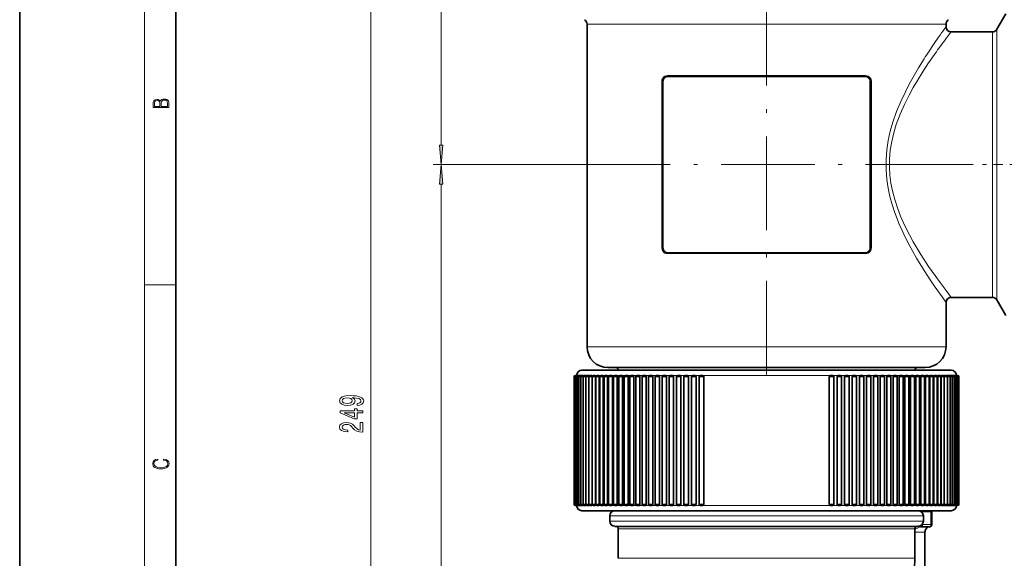
# Model space of a CAD drawing. Extents: x 0 to 210, y 0 to 297.
# Drawn here: x 0 to 126, y 160 to 229 of the extents above; entities that cross this region are included whole.
import ezdxf

# ---------------------------------------------------------------- set-up
doc = ezdxf.new("R2010")
doc.units = 0
doc.linetypes.add('DASHDOT', pattern=[18.5, 12, -3, 0.5, -3])

msp = doc.modelspace()

# ---------------------------------------------------------------- linework, layer by layer
at = {"color": 7, "lineweight": 35}
for p, q in [((0, 297), (0, 0)), ((20, 287), (20, 10)), ((125.21, 227.42), (126.37, 229.42)), ((72.7, 228.07), (72.7, 186.75)), ((118.7, 228.07), (118.7, 227.75)), ((119.37, 227.08), (124.64, 227.08)), ((83.03, 221.42), (108.37, 221.42)), ((108.37, 198.75), (83.03, 198.75)), ((119.37, 193.08), (124.64, 193.08)), ((118.7, 192.42), (118.7, 186.75)), ((125.21, 192.75), (126.37, 190.75)), ((71.23, 183.08), (71.26, 183.08)), ((71.26, 183.08), (71.33, 183.08)), ((71.33, 183.08), (71.44, 183.08)), ((71.44, 183.08), (71.59, 183.08)), ((71.6, 183.08), (71.76, 183.08)), ((71.81, 183.08), (71.97, 183.08)), ((116.47, 183.75), (72.03, 183.75)), ((72.06, 183.08), (72.23, 183.08)), ((72.36, 183.08), (72.53, 183.08)), ((72.7, 183.08), (72.88, 183.08)), ((74.32, 183.75), (72.98, 183.75)), ((73.09, 183.08), (73.27, 183.08)), ((73.51, 183.08), (73.7, 183.08)), ((73.98, 183.08), (74.18, 183.08)), ((76.01, 183.75), (74.32, 183.75)), ((74.49, 183.08), (74.69, 183.08)), ((75.04, 183.08), (75.25, 183.08)), ((75.37, 184.08), (113.54, 184.08)), ((75.63, 183.08), (75.84, 183.08)), ((76.34, 183.75), (76.01, 183.75)), ((76.26, 183.08), (76.48, 183.08)), ((76.93, 183.08), (77.15, 183.08)), ((77.63, 183.08), (77.85, 183.08)), ((78.36, 183.08), (78.59, 183.08)), ((79.13, 183.08), (79.36, 183.08)), ((79.93, 183.08), (80.16, 183.08)), ((80.75, 183.08), (80.99, 183.08)), ((81.61, 183.08), (81.85, 183.08)), ((82.49, 183.08), (82.74, 183.08)), ((83.4, 183.08), (83.65, 183.08)), ((83.65, 183.08), (83.65, 183.08)), ((84.33, 183.08), (84.58, 183.08)), ((84.59, 183.08), (84.58, 183.08)), ((84.58, 183.08), (84.58, 183.08)), ((85.28, 183.08), (85.54, 183.08)), ((86.26, 183.08), (86.51, 183.08)), ((87.24, 183.08), (87.5, 183.08)), ((103.9, 183.08), (104.16, 183.08)), ((104.89, 183.08), (105.15, 183.08)), ((104.89, 183.08), (104.89, 183.08)), ((105.86, 183.08), (106.12, 183.08)), ((106.82, 183.08), (107.07, 183.08)), ((107.75, 183.08), (108, 183.08)), ((108.66, 183.08), (108.91, 183.08)), ((109.55, 183.08), (109.79, 183.08)), ((109.77, 183.08), (109.77, 183.08)), ((110.41, 183.08), (110.65, 183.08)), ((110.41, 183.08), (110.41, 183.08)), ((111.24, 183.08), (111.48, 183.08)), ((112.04, 183.08), (112.27, 183.08)), ((112.81, 183.08), (113.04, 183.08)), ((113.54, 184.08), (116.03, 184.08)), ((113.55, 183.08), (113.77, 183.08)), ((113.73, 183.08), (113.73, 183.08)), ((114.25, 183.08), (114.47, 183.08)), ((114.43, 183.08), (114.43, 183.08)), ((114.92, 183.08), (115.14, 183.08)), ((115.39, 183.75), (115.06, 183.75)), ((117.09, 183.75), (115.39, 183.75)), ((115.56, 183.08), (115.77, 183.08)), ((116.15, 183.08), (116.36, 183.08)), ((119.37, 183.75), (116.47, 183.75)), ((116.71, 183.08), (116.91, 183.08)), ((116.84, 183.08), (116.84, 183.08)), ((118.42, 183.75), (117.09, 183.75)), ((117.22, 183.08), (117.42, 183.08)), ((117.7, 183.08), (117.89, 183.08)), ((118.13, 183.08), (118.32, 183.08)), ((118.23, 183.08), (118.23, 183.08)), ((118.52, 183.08), (118.7, 183.08)), ((118.61, 183.08), (118.61, 183.08)), ((118.87, 183.08), (119.04, 183.08)), ((119.17, 183.08), (119.34, 183.08)), ((119.43, 183.08), (119.59, 183.08)), ((119.49, 183.08), (119.49, 183.08)), ((119.64, 183.08), (119.8, 183.08)), ((119.81, 183.08), (119.96, 183.08)), ((119.96, 183.08), (120.07, 183.08)), ((120.06, 183.08), (120.14, 183.08)), ((120.14, 183.08), (120.17, 183.08)), ((71.07, 182.92), (71.07, 166.58)), ((71.09, 182.92), (71.09, 166.58)), ((71.16, 182.92), (71.16, 166.58)), ((71.28, 182.92), (71.28, 166.58)), ((71.44, 182.92), (71.44, 166.58)), ((71.64, 182.92), (71.64, 166.58)), ((71.9, 182.92), (71.9, 166.58)), ((72.19, 182.92), (72.19, 166.58)), ((72.53, 182.92), (72.53, 166.58)), ((72.92, 182.92), (72.92, 166.58)), ((73.34, 182.92), (73.34, 166.58)), ((73.35, 182.92), (73.35, 166.58)), ((73.78, 182.92), (73.78, 166.58)), ((73.82, 182.92), (73.82, 166.58)), ((74.26, 182.92), (74.26, 166.58)), ((74.33, 182.92), (74.33, 166.58)), ((74.78, 182.92), (74.78, 166.58)), ((74.88, 182.92), (74.88, 166.58)), ((75.34, 182.92), (75.34, 166.58)), ((75.47, 182.92), (75.47, 166.58)), ((75.94, 182.92), (75.94, 166.58)), ((76.1, 182.92), (76.1, 166.58)), ((76.58, 182.92), (76.58, 166.58)), ((76.76, 182.92), (76.76, 166.58)), ((77.25, 182.92), (77.25, 166.58)), ((77.46, 182.92), (77.46, 166.58)), ((77.96, 182.92), (77.96, 166.58)), ((78.19, 182.92), (78.19, 166.58)), ((78.71, 182.92), (78.71, 166.58)), ((78.96, 182.92), (78.96, 166.58)), ((79.48, 182.92), (79.48, 166.58)), ((79.76, 182.92), (79.76, 166.58)), ((80.29, 182.92), (80.29, 166.58)), ((80.59, 182.92), (80.59, 166.58)), ((81.13, 182.92), (81.13, 166.58)), ((81.44, 182.92), (81.44, 166.58)), ((81.99, 182.92), (81.99, 166.58)), ((82.33, 182.92), (82.33, 166.58)), ((82.88, 182.92), (82.88, 166.58)), ((83.23, 182.92), (83.23, 166.58)), ((83.79, 182.92), (83.79, 166.58)), ((84.16, 182.92), (84.16, 166.58)), ((84.73, 182.92), (84.73, 166.58)), ((85.12, 182.92), (85.12, 166.58)), ((85.69, 182.92), (85.69, 166.58)), ((86.09, 182.92), (86.09, 166.58)), ((86.67, 182.92), (86.67, 166.58)), ((87.08, 182.92), (87.08, 166.58)), ((87.66, 182.92), (87.66, 166.58)), ((103.74, 182.92), (103.74, 166.58)), ((104.32, 182.92), (104.32, 166.58)), ((104.73, 182.92), (104.73, 166.58)), ((105.31, 182.92), (105.31, 166.58)), ((105.71, 182.92), (105.71, 166.58)), ((106.28, 182.92), (106.28, 166.58)), ((106.67, 182.92), (106.67, 166.58)), ((107.24, 182.92), (107.24, 166.58)), ((107.61, 182.92), (107.61, 166.58)), ((108.17, 182.92), (108.17, 166.58)), ((108.52, 182.92), (108.52, 166.58)), ((109.07, 182.92), (109.07, 166.58)), ((109.41, 182.92), (109.41, 166.58)), ((109.96, 182.92), (109.96, 166.58)), ((110.27, 182.92), (110.27, 166.58)), ((110.81, 182.92), (110.81, 166.58)), ((111.11, 182.92), (111.11, 166.58)), ((111.64, 182.92), (111.64, 166.58)), ((111.92, 182.92), (111.92, 166.58)), ((112.44, 182.92), (112.44, 166.58)), ((112.69, 182.92), (112.69, 166.58)), ((113.21, 182.92), (113.21, 166.58)), ((113.44, 182.92), (113.44, 166.58)), ((113.94, 182.92), (113.94, 166.58)), ((114.15, 182.92), (114.15, 166.58)), ((114.64, 182.92), (114.64, 166.58)), ((114.82, 182.92), (114.82, 166.58)), ((115.31, 182.92), (115.31, 166.58)), ((115.46, 182.92), (115.46, 166.58)), ((115.93, 182.92), (115.93, 166.58)), ((116.06, 182.92), (116.06, 166.58)), ((116.52, 182.92), (116.52, 166.58)), ((116.62, 182.92), (116.62, 166.58)), ((117.07, 182.92), (117.07, 166.58)), ((117.14, 182.92), (117.14, 166.58)), ((117.58, 182.92), (117.58, 166.58)), ((117.63, 182.92), (117.63, 166.58)), ((118.05, 182.92), (118.05, 166.58)), ((118.07, 182.92), (118.07, 166.58)), ((118.48, 182.92), (118.48, 166.58)), ((118.87, 182.92), (118.87, 166.58)), ((119.21, 182.92), (119.21, 166.58)), ((119.5, 182.92), (119.5, 166.58)), ((119.76, 182.92), (119.76, 166.58)), ((119.96, 182.92), (119.96, 166.58)), ((120.13, 182.92), (120.13, 166.58)), ((120.24, 182.92), (120.24, 166.58)), ((120.31, 182.92), (120.31, 166.58)), ((120.33, 182.92), (120.33, 166.58)), ((71.23, 166.42), (71.26, 166.42)), ((71.26, 166.42), (71.33, 166.42)), ((71.33, 166.42), (71.44, 166.42)), ((71.44, 166.42), (71.59, 166.42)), ((71.6, 166.42), (71.76, 166.42)), ((71.81, 166.42), (71.97, 166.42)), ((116.47, 165.75), (72.03, 165.75)), ((72.06, 166.42), (72.23, 166.42)), ((72.36, 166.42), (72.53, 166.42)), ((72.7, 166.42), (72.88, 166.42)), ((73.09, 166.42), (73.27, 166.42)), ((73.51, 166.42), (73.7, 166.42)), ((73.98, 166.42), (74.18, 166.42)), ((74.49, 166.42), (74.69, 166.42)), ((75.04, 166.42), (75.25, 166.42)), ((75.51, 165.75), (76.51, 165.75)), ((75.63, 166.42), (75.84, 166.42)), ((76.26, 166.42), (76.48, 166.42)), ((76.93, 166.42), (77.15, 166.42)), ((77.63, 166.42), (77.85, 166.42)), ((78.36, 166.42), (78.59, 166.42)), ((79.13, 166.42), (79.36, 166.42)), ((79.93, 166.42), (80.16, 166.42)), ((80.75, 166.42), (80.99, 166.42)), ((81.61, 166.42), (81.85, 166.42)), ((82.49, 166.42), (82.74, 166.42)), ((83.4, 166.42), (83.65, 166.42)), ((84.33, 166.42), (84.58, 166.42)), ((84.58, 166.42), (84.58, 166.42)), ((85.01, 165.75), (84.83, 165.75)), ((85.28, 166.42), (85.54, 166.42)), ((85.72, 165.75), (89.34, 165.75)), ((86.26, 166.42), (86.51, 166.42)), ((87.24, 166.42), (87.5, 166.42)), ((102.06, 165.75), (105.68, 165.75)), ((103.9, 166.42), (104.16, 166.42)), ((104.89, 166.42), (105.15, 166.42)), ((104.89, 166.42), (104.89, 166.42)), ((105.86, 166.42), (106.12, 166.42)), ((106.58, 165.75), (106.39, 165.75)), ((106.82, 166.42), (107.07, 166.42)), ((107.75, 166.42), (108, 166.42)), ((108.66, 166.42), (108.91, 166.42)), ((109.55, 166.42), (109.79, 166.42)), ((110.41, 166.42), (110.65, 166.42)), ((110.41, 166.42), (110.41, 166.42)), ((111.24, 166.42), (111.48, 166.42)), ((111.44, 165.75), (112.75, 165.75)), ((112.04, 166.42), (112.27, 166.42)), ((112.75, 165.75), (113.64, 165.75)), ((112.81, 166.42), (113.04, 166.42)), ((113.55, 166.42), (113.77, 166.42)), ((114.25, 166.42), (114.47, 166.42)), ((115.89, 165.75), (114.89, 165.75)), ((114.92, 166.42), (115.14, 166.42)), ((115.68, 165.67), (115.45, 165.67)), ((115.56, 166.42), (115.77, 166.42)), ((116.75, 165.67), (115.68, 165.67)), ((116.15, 166.42), (116.36, 166.42)), ((119.37, 165.75), (116.47, 165.75)), ((116.62, 165.67), (116.62, 165.75)), ((116.71, 166.42), (116.91, 166.42)), ((116.87, 165.67), (116.75, 165.67)), ((116.87, 164), (116.87, 165.67)), ((117.22, 166.42), (117.42, 166.42)), ((117.7, 166.42), (117.89, 166.42)), ((118.13, 166.42), (118.32, 166.42)), ((118.52, 166.42), (118.7, 166.42)), ((118.87, 166.42), (119.04, 166.42)), ((119.17, 166.42), (119.34, 166.42)), ((119.43, 166.42), (119.59, 166.42)), ((119.64, 166.42), (119.8, 166.42)), ((119.81, 166.42), (119.96, 166.42)), ((119.81, 166.42), (119.81, 166.42)), ((119.96, 166.42), (120.07, 166.42)), ((120.08, 166.42), (120.14, 166.42)), ((120.14, 166.42), (120.17, 166.42)), ((75.6, 165.08), (75.6, 164.42)), ((115.8, 165.08), (115.8, 164.42)), ((76.27, 163.75), (112.75, 163.75)), ((76.7, 163.42), (76.7, 159.66)), ((112.75, 163.75), (115.13, 163.75)), ((114.7, 163.42), (114.7, 159.66)), ((115.63, 163.67), (115.41, 163.67)), ((116.54, 163.67), (115.63, 163.67)), ((116, 162.34), (116, 163)), ((116, 140.67), (116, 162.34))]:
    msp.add_line(p, q, dxfattribs=at)
at = {"color": 7, "lineweight": 13}
for p, q in [((16, 291), (16, 6)), ((44.99, 97.66), (44.99, 258.66)), ((54, 212.58), (54, 258.66)), ((72.7, 228.07), (115.89, 228.07)), ((115.89, 228.07), (118.7, 228.07)), ((125.21, 225.3), (125.21, 227.42)), ((124.64, 225), (124.64, 227.08)), ((124.64, 193.08), (124.64, 225)), ((125.21, 192.75), (125.21, 225.3)), ((83, 221.48), (108.4, 221.48)), ((83.07, 221.35), (95.7, 221.35)), ((95.7, 221.35), (108.33, 221.35)), ((82.27, 220.75), (82.27, 199.42)), ((82.37, 220.75), (82.27, 220.75)), ((82.37, 220.75), (82.37, 199.42)), ((82.37, 220.75), (82.47, 220.75)), ((82.47, 199.42), (82.47, 220.75)), ((109.03, 220.75), (108.93, 220.75)), ((108.93, 220.75), (108.93, 199.42)), ((109.03, 220.75), (109.13, 220.75)), ((109.03, 199.42), (109.03, 220.75)), ((109.13, 199.42), (109.13, 220.75)), ((71.37, 210.08), (53, 210.08)), ((71.37, 210.08), (53, 210.08)), ((54, 97.66), (54, 207.59)), ((82.37, 199.42), (82.27, 199.42)), ((82.37, 199.42), (82.47, 199.42)), ((109.03, 199.42), (108.93, 199.42)), ((109.03, 199.42), (109.13, 199.42)), ((108.4, 198.68), (83, 198.68)), ((95.7, 198.82), (83.07, 198.82)), ((108.33, 198.82), (95.7, 198.82)), ((16, 194.67), (20, 194.67)), ((72.7, 186.75), (115.89, 186.75)), ((115.89, 186.75), (118.7, 186.75)), ((71.38, 183.08), (71.37, 183.08)), ((71.45, 183.08), (71.4, 183.08)), ((71.56, 183.08), (71.47, 183.08)), ((71.71, 183.08), (71.59, 183.08)), ((71.81, 183.08), (71.76, 183.08)), ((71.92, 183.08), (71.83, 183.08)), ((72.16, 183.08), (71.97, 183.08)), ((72.23, 183.08), (72.23, 183.08)), ((72.45, 183.08), (72.23, 183.08)), ((72.79, 183.08), (72.53, 183.08)), ((73.17, 183.08), (72.88, 183.08)), ((73.17, 183.08), (73.17, 183.08)), ((73.51, 183.08), (73.27, 183.08)), ((73.59, 183.08), (73.58, 183.08)), ((73.59, 183.08), (73.59, 183.08)), ((74.32, 183.08), (73.65, 183.08)), ((73.7, 183.08), (73.7, 183.08)), ((73.98, 183.08), (73.7, 183.08)), ((74.06, 183.08), (74.05, 183.08)), ((74.18, 183.08), (74.18, 183.08)), ((74.49, 183.08), (74.18, 183.08)), ((76.01, 183.08), (74.32, 183.08)), ((74.56, 183.08), (74.55, 183.08)), ((75.11, 183.08), (74.69, 183.08)), ((75.25, 183.08), (75.25, 183.08)), ((75.63, 183.08), (75.25, 183.08)), ((76.31, 183.08), (75.84, 183.08)), ((77.01, 183.08), (76.01, 183.08)), ((76.48, 183.08), (76.48, 183.08)), ((76.93, 183.08), (76.48, 183.08)), ((76.7, 183.75), (112.37, 183.75)), ((76.97, 183.08), (76.97, 183.08)), ((77.67, 183.08), (77.15, 183.08)), ((78.4, 183.08), (77.85, 183.08)), ((79.16, 183.08), (78.59, 183.08)), ((79.36, 183.08), (79.36, 183.08)), ((79.93, 183.08), (79.36, 183.08)), ((79.96, 183.08), (79.95, 183.08)), ((80.78, 183.08), (80.16, 183.08)), ((80.99, 183.08), (80.99, 183.08)), ((81.61, 183.08), (80.99, 183.08)), ((81.63, 183.08), (81.62, 183.08)), ((82.51, 183.08), (81.85, 183.08)), ((83.42, 183.08), (82.74, 183.08)), ((84.33, 183.08), (83.65, 183.08)), ((84.35, 183.08), (84.34, 183.08)), ((85.28, 183.08), (84.59, 183.08)), ((85.54, 183.08), (85.54, 183.08)), ((86.27, 183.08), (85.54, 183.08)), ((87.25, 183.08), (86.51, 183.08)), ((103.9, 183.08), (87.5, 183.08)), ((104.89, 183.08), (104.15, 183.08)), ((104.89, 183.08), (104.89, 183.08)), ((105.86, 183.08), (105.14, 183.08)), ((106.82, 183.08), (106.11, 183.08)), ((107.75, 183.08), (107.05, 183.08)), ((108.66, 183.08), (107.98, 183.08)), ((109.55, 183.08), (108.89, 183.08)), ((110.41, 183.08), (109.79, 183.08)), ((110.41, 183.08), (110.41, 183.08)), ((111.24, 183.08), (110.62, 183.08)), ((112.04, 183.08), (111.44, 183.08)), ((112.81, 183.08), (112.24, 183.08)), ((112.37, 183.75), (114.7, 183.75)), ((113.55, 183.08), (113, 183.08)), ((114.26, 183.08), (113.78, 183.08)), ((115.39, 183.08), (114.39, 183.08)), ((114.92, 183.08), (114.48, 183.08)), ((115.56, 183.08), (115.09, 183.08)), ((117.09, 183.08), (115.39, 183.08)), ((116.15, 183.08), (115.71, 183.08)), ((116.71, 183.08), (116.29, 183.08)), ((117.06, 183.08), (116.91, 183.08)), ((117.22, 183.08), (117.06, 183.08)), ((117.75, 183.08), (117.09, 183.08)), ((117.7, 183.08), (117.35, 183.08)), ((118.13, 183.08), (117.81, 183.08)), ((118.52, 183.08), (118.32, 183.08)), ((118.87, 183.08), (118.7, 183.08)), ((119.17, 183.08), (118.95, 183.08)), ((119.43, 183.08), (119.24, 183.08)), ((119.64, 183.08), (119.49, 183.08)), ((119.81, 183.08), (119.69, 183.08)), ((119.93, 183.08), (119.84, 183.08)), ((120, 183.08), (119.95, 183.08)), ((120.03, 183.08), (120.02, 183.08)), ((71.07, 182.92), (71.09, 182.92)), ((71.09, 182.92), (71.16, 182.92)), ((71.16, 182.92), (71.27, 182.92)), ((71.28, 182.92), (71.44, 182.92)), ((71.44, 182.92), (71.64, 182.92)), ((71.64, 182.92), (71.9, 182.92)), ((71.9, 182.92), (72.19, 182.92)), ((72.19, 182.92), (72.53, 182.92)), ((72.53, 182.92), (72.92, 182.92)), ((72.92, 182.92), (73.33, 182.92)), ((73.34, 182.92), (73.33, 182.92)), ((73.33, 182.92), (73.33, 166.58)), ((73.35, 182.92), (73.77, 182.92)), ((73.78, 182.92), (73.77, 182.92)), ((73.77, 182.92), (73.77, 166.58)), ((73.82, 182.92), (74.26, 182.92)), ((74.26, 182.92), (74.26, 182.92)), ((74.26, 182.92), (74.26, 166.58)), ((74.33, 182.92), (74.78, 182.92)), ((74.78, 182.92), (74.78, 182.92)), ((74.78, 182.92), (74.78, 166.58)), ((74.88, 182.92), (75.34, 182.92)), ((75.34, 182.92), (75.34, 182.92)), ((75.34, 182.92), (75.34, 166.58)), ((75.47, 182.92), (75.94, 182.92)), ((75.94, 182.92), (75.94, 182.92)), ((75.94, 182.92), (75.94, 166.58)), ((76.1, 182.92), (76.58, 182.92)), ((76.58, 182.92), (76.58, 182.92)), ((76.58, 182.92), (76.58, 166.58)), ((76.76, 182.92), (77.25, 182.92)), ((77.25, 182.92), (77.25, 182.92)), ((77.25, 182.92), (77.25, 166.58)), ((77.46, 182.92), (77.96, 182.92)), ((77.96, 182.92), (77.96, 182.92)), ((77.96, 182.92), (77.96, 166.58)), ((78.19, 182.92), (78.71, 182.92)), ((78.71, 182.92), (78.71, 182.92)), ((78.71, 182.92), (78.71, 166.58)), ((78.96, 182.92), (79.48, 182.92)), ((79.48, 182.92), (79.48, 182.92)), ((79.48, 182.92), (79.48, 166.58)), ((79.76, 182.92), (80.29, 182.92)), ((80.29, 182.92), (80.29, 182.92)), ((80.29, 182.92), (80.29, 166.58)), ((80.59, 182.92), (81.13, 182.92)), ((81.13, 182.92), (81.13, 182.92)), ((81.13, 182.92), (81.13, 166.58)), ((81.44, 182.92), (81.99, 182.92)), ((81.99, 182.92), (81.99, 182.92)), ((81.99, 182.92), (81.99, 166.58)), ((82.33, 182.92), (82.88, 182.92)), ((82.88, 182.92), (82.88, 182.92)), ((82.88, 182.92), (82.88, 166.58)), ((83.23, 182.92), (83.79, 182.92)), ((83.79, 182.92), (83.79, 182.92)), ((83.79, 182.92), (83.79, 166.58)), ((84.16, 182.92), (84.73, 182.92)), ((84.73, 182.92), (84.73, 166.58)), ((84.73, 182.92), (84.73, 182.92)), ((85.12, 182.92), (85.69, 182.92)), ((85.69, 182.92), (85.69, 182.92)), ((85.69, 182.92), (85.69, 166.58)), ((86.09, 182.92), (86.67, 182.92)), ((86.67, 182.92), (86.67, 182.92)), ((86.67, 182.92), (86.67, 166.58)), ((87.08, 182.92), (87.66, 182.92)), ((87.66, 182.92), (87.66, 166.58)), ((103.74, 182.92), (104.32, 182.92)), ((104.73, 182.92), (105.31, 182.92)), ((105.71, 182.92), (106.28, 182.92)), ((106.67, 182.92), (107.24, 182.92)), ((107.61, 182.92), (108.17, 182.92)), ((108.52, 182.92), (109.07, 182.92)), ((109.41, 182.92), (109.96, 182.92)), ((110.27, 182.92), (110.81, 182.92)), ((111.11, 182.92), (111.64, 182.92)), ((111.92, 182.92), (112.44, 182.92)), ((112.69, 182.92), (113.21, 182.92)), ((113.44, 182.92), (113.94, 182.92)), ((114.15, 182.92), (114.64, 182.92)), ((114.82, 182.92), (115.31, 182.92)), ((115.46, 182.92), (115.93, 182.92)), ((116.06, 182.92), (116.52, 182.92)), ((116.62, 182.92), (117.07, 182.92)), ((117.14, 182.92), (117.58, 182.92)), ((117.63, 182.92), (118.05, 182.92)), ((118.07, 182.92), (118.48, 182.92)), ((118.48, 182.92), (118.87, 182.92)), ((118.87, 182.92), (119.21, 182.92)), ((119.21, 182.92), (119.5, 182.92)), ((119.5, 182.92), (119.76, 182.92)), ((119.76, 182.92), (119.96, 182.92)), ((119.96, 182.92), (120.13, 182.92)), ((120.13, 182.92), (120.24, 182.92)), ((120.24, 182.92), (120.31, 182.92)), ((120.31, 182.92), (120.33, 182.92)), ((71.07, 166.58), (71.09, 166.58)), ((71.09, 166.58), (71.16, 166.58)), ((71.16, 166.58), (71.27, 166.58)), ((71.28, 166.58), (71.44, 166.58)), ((71.44, 166.58), (71.64, 166.58)), ((71.64, 166.58), (71.9, 166.58)), ((71.9, 166.58), (72.19, 166.58)), ((72.19, 166.58), (72.53, 166.58)), ((72.53, 166.58), (72.92, 166.58)), ((72.92, 166.58), (73.33, 166.58)), ((73.33, 166.58), (73.34, 166.58)), ((73.35, 166.58), (73.77, 166.58)), ((73.77, 166.58), (73.78, 166.58)), ((73.82, 166.58), (74.26, 166.58)), ((74.26, 166.58), (74.26, 166.58)), ((74.33, 166.58), (74.78, 166.58)), ((74.78, 166.58), (74.78, 166.58)), ((74.88, 166.58), (75.34, 166.58)), ((75.34, 166.58), (75.34, 166.58)), ((75.47, 166.58), (75.94, 166.58)), ((75.94, 166.58), (75.94, 166.58)), ((76.1, 166.58), (76.58, 166.58)), ((76.58, 166.58), (76.58, 166.58)), ((76.76, 166.58), (77.25, 166.58)), ((77.25, 166.58), (77.25, 166.58)), ((77.46, 166.58), (77.96, 166.58)), ((77.96, 166.58), (77.96, 166.58)), ((78.19, 166.58), (78.71, 166.58)), ((78.71, 166.58), (78.71, 166.58)), ((78.96, 166.58), (79.48, 166.58)), ((79.48, 166.58), (79.48, 166.58)), ((79.76, 166.58), (80.29, 166.58)), ((80.29, 166.58), (80.29, 166.58)), ((80.59, 166.58), (81.13, 166.58)), ((81.13, 166.58), (81.13, 166.58)), ((81.44, 166.58), (81.99, 166.58)), ((81.99, 166.58), (81.99, 166.58)), ((82.33, 166.58), (82.88, 166.58)), ((82.88, 166.58), (82.88, 166.58)), ((83.23, 166.58), (83.79, 166.58)), ((83.79, 166.58), (83.79, 166.58)), ((84.16, 166.58), (84.73, 166.58)), ((84.73, 166.58), (84.73, 166.58)), ((85.12, 166.58), (85.69, 166.58)), ((85.69, 166.58), (85.69, 166.58)), ((86.09, 166.58), (86.67, 166.58)), ((86.67, 166.58), (86.67, 166.58)), ((87.08, 166.58), (87.66, 166.58)), ((103.74, 166.58), (104.32, 166.58)), ((104.73, 166.58), (105.31, 166.58)), ((105.71, 166.58), (106.28, 166.58)), ((106.67, 166.58), (107.24, 166.58)), ((107.61, 166.58), (108.17, 166.58)), ((108.52, 166.58), (109.07, 166.58)), ((109.41, 166.58), (109.96, 166.58)), ((110.27, 166.58), (110.81, 166.58)), ((111.11, 166.58), (111.64, 166.58)), ((111.92, 166.58), (112.44, 166.58)), ((112.69, 166.58), (113.21, 166.58)), ((113.44, 166.58), (113.94, 166.58)), ((114.15, 166.58), (114.64, 166.58)), ((114.82, 166.58), (115.31, 166.58)), ((115.46, 166.58), (115.93, 166.58)), ((116.06, 166.58), (116.52, 166.58)), ((116.62, 166.58), (117.07, 166.58)), ((117.14, 166.58), (117.58, 166.58)), ((117.63, 166.58), (118.05, 166.58)), ((118.07, 166.58), (118.48, 166.58)), ((118.48, 166.58), (118.87, 166.58)), ((118.87, 166.58), (119.21, 166.58)), ((119.21, 166.58), (119.5, 166.58)), ((119.5, 166.58), (119.76, 166.58)), ((119.76, 166.58), (119.96, 166.58)), ((119.96, 166.58), (120.13, 166.58)), ((120.13, 166.58), (120.24, 166.58)), ((120.24, 166.58), (120.31, 166.58)), ((120.31, 166.58), (120.33, 166.58)), ((71.6, 166.42), (71.59, 166.42)), ((71.81, 166.42), (71.76, 166.42)), ((72.06, 166.42), (71.97, 166.42)), ((72.45, 166.42), (72.23, 166.42)), ((72.23, 166.42), (72.23, 166.42)), ((72.7, 166.42), (72.53, 166.42)), ((73.09, 166.42), (72.88, 166.42)), ((73.51, 166.42), (73.27, 166.42)), ((73.98, 166.42), (73.7, 166.42)), ((73.7, 166.42), (73.7, 166.42)), ((74.49, 166.42), (74.18, 166.42)), ((74.18, 166.42), (74.18, 166.42)), ((75.04, 166.42), (74.69, 166.42)), ((75.63, 166.42), (75.25, 166.42)), ((75.25, 166.42), (75.25, 166.42)), ((76.26, 166.42), (75.84, 166.42)), ((76.93, 166.42), (76.48, 166.42)), ((76.48, 166.42), (76.48, 166.42)), ((77.63, 166.42), (77.15, 166.42)), ((78.36, 166.42), (77.85, 166.42)), ((79.13, 166.42), (78.59, 166.42)), ((79.93, 166.42), (79.36, 166.42)), ((79.36, 166.42), (79.36, 166.42)), ((80.75, 166.42), (80.16, 166.42)), ((81.61, 166.42), (80.99, 166.42)), ((80.99, 166.42), (80.99, 166.42)), ((82.49, 166.42), (81.85, 166.42)), ((83.4, 166.42), (82.74, 166.42)), ((84.33, 166.42), (83.65, 166.42)), ((83.65, 166.42), (83.65, 166.42)), ((84.59, 166.42), (84.58, 166.42)), ((85.28, 166.42), (84.59, 166.42)), ((86.26, 166.42), (85.54, 166.42)), ((85.54, 166.42), (85.54, 166.42)), ((87.24, 166.42), (86.51, 166.42)), ((103.9, 166.42), (87.5, 166.42)), ((104.89, 166.42), (104.16, 166.42)), ((104.89, 166.42), (104.89, 166.42)), ((105.86, 166.42), (105.15, 166.42)), ((106.82, 166.42), (106.12, 166.42)), ((107.75, 166.42), (107.07, 166.42)), ((108.66, 166.42), (108, 166.42)), ((109.55, 166.42), (108.91, 166.42)), ((110.41, 166.42), (109.79, 166.42)), ((110.41, 166.42), (110.41, 166.42)), ((111.24, 166.42), (110.65, 166.42)), ((112.04, 166.42), (111.48, 166.42)), ((112.81, 166.42), (112.27, 166.42)), ((113.55, 166.42), (113.04, 166.42)), ((114.26, 166.42), (113.78, 166.42)), ((114.92, 166.42), (114.48, 166.42)), ((115.56, 166.42), (115.14, 166.42)), ((115.68, 165.46), (115.68, 165.67)), ((116.15, 166.42), (115.77, 166.42)), ((116.71, 166.42), (116.36, 166.42)), ((116.75, 164), (116.75, 165.67)), ((117.06, 166.42), (116.91, 166.42)), ((117.22, 166.42), (117.06, 166.42)), ((117.7, 166.42), (117.42, 166.42)), ((118.13, 166.42), (117.89, 166.42)), ((118.52, 166.42), (118.32, 166.42)), ((118.87, 166.42), (118.7, 166.42)), ((119.17, 166.42), (119.04, 166.42)), ((119.43, 166.42), (119.34, 166.42)), ((119.64, 166.42), (119.59, 166.42)), ((75.6, 165.08), (113.34, 165.08)), ((75.6, 164.42), (113.34, 164.42)), ((113.34, 165.08), (115.8, 165.08)), ((113.34, 164.42), (115.8, 164.42)), ((115.68, 164), (115.68, 164.04)), ((76.7, 163.42), (112.37, 163.42)), ((112.37, 163.42), (114.7, 163.42)), ((115.87, 163), (114.7, 163)), ((115.66, 164), (115.68, 164)), ((116.75, 164), (115.68, 164)), ((116, 163), (115.87, 163)), ((116.75, 164), (116.87, 164)), ((76.7, 159.66), (112.37, 159.66)), ((112.37, 159.66), (114.7, 159.66))]:
    msp.add_line(p, q, dxfattribs=at)
at = {"color": 7, "linetype": 'DASHDOT', "lineweight": 13}
for p, q in [((95.7, 232.2), (95.7, 182.62)), ((71.37, 210.08), (164.59, 210.08))]:
    msp.add_line(p, q, dxfattribs=at)
at = {"color": 7, "linetype": 'DASHDOT', "lineweight": 13, "ltscale": 0.399315}
msp.add_line((109.99, 210.08), (125.97, 210.08), dxfattribs=at)
at = {"color": 7, "lineweight": 13}
for points in [[(115.89, 223.63), (115.19, 222.5), (114.49, 221.29), (113.98, 220.37), (113.49, 219.41), (112.9, 218.17), (112.37, 216.88), (111.89, 215.53), (111.56, 214.37), (111.3, 213.18), (111.11, 211.97), (111.02, 210.7), (111.02, 209.43), (111.12, 208.16), (111.28, 207.08), (111.51, 206.01), (111.79, 204.97), (112.06, 204.15), (112.35, 203.34), (112.7, 202.47), (113.07, 201.63), (113.52, 200.69), (113.98, 199.8), (114.93, 198.1), (115.89, 196.54)], [(116.47, 223.12), (115.76, 222.04), (115.03, 220.88), (114.49, 219.95), (113.96, 218.98), (113.36, 217.78), (112.81, 216.53), (112.33, 215.23), (112.01, 214.15), (111.75, 213.04), (111.56, 211.92), (111.46, 210.77), (111.45, 209.75), (111.51, 208.72), (111.64, 207.71), (111.83, 206.71), (112.12, 205.61), (112.47, 204.53), (112.88, 203.49), (113.2, 202.73), (113.55, 201.99), (114.02, 201.09), (114.5, 200.21), (115.48, 198.56), (116.47, 197.05)], [(82.67, 221.41), (82.49, 221.28), (82.35, 221.09), (82.29, 220.93), (82.27, 220.75)], [(109.13, 220.75), (109.09, 221.01), (108.96, 221.22), (108.85, 221.33), (108.73, 221.41)], [(82.27, 199.42), (82.32, 199.16), (82.44, 198.95), (82.55, 198.84), (82.67, 198.76)], [(108.73, 198.76), (108.91, 198.89), (109.05, 199.08), (109.11, 199.24), (109.13, 199.42)], [(116.47, 197.05), (117.38, 195.74), (117.94, 194.97), (118.84, 193.77), (119.37, 193.08)], [(115.89, 196.54), (116.77, 195.18), (117.31, 194.38), (118.19, 193.13), (118.7, 192.42)], [(115.41, 163.67), (115.32, 163.66), (115.12, 163.57), (114.83, 163.42), (114.7, 163.38)], [(116.26, 163.64), (116.22, 163.59), (116.17, 163.46), (116.15, 163.42)]]:
    msp.add_lwpolyline(points, dxfattribs=at)
for points in [[(19.09, 217.41), (19.09, 217.82), (19.09, 218.09), (19.05, 218.26), (18.97, 218.35), (18.86, 218.43), (18.72, 218.47), (18.55, 218.49), (18.37, 218.47), (18.21, 218.41), (18.1, 218.32), (18.04, 218.2), (17.97, 218.29), (17.87, 218.36), (17.75, 218.41), (17.6, 218.42), (17.35, 218.37), (17.17, 218.24), (17.11, 218.09), (17.09, 217.9), (17.09, 217.41)], [(17.26, 217.88), (17.27, 218.06), (17.33, 218.18), (17.44, 218.26), (17.62, 218.28), (17.8, 218.25), (17.91, 218.18), (17.96, 218.05), (17.97, 217.87), (17.97, 217.55), (17.26, 217.55)], [(18.93, 217.55), (18.14, 217.55), (18.14, 217.96), (18.17, 218.13), (18.24, 218.25), (18.37, 218.32), (18.54, 218.35), (18.73, 218.32), (18.85, 218.25), (18.91, 218.13), (18.93, 217.95)], [(53.79, 212.58), (54, 210.08), (54.22, 212.58)], [(54.22, 207.59), (54, 210.08), (53.79, 207.59)], [(43.25, 179.25), (43.59, 179.29), (43.85, 179.4), (44.02, 179.57), (44.08, 179.81), (44.05, 179.96), (43.97, 180.1), (43.84, 180.22), (43.65, 180.31), (43.41, 180.39), (43.11, 180.45), (42.78, 180.48), (42.39, 180.5), (41.78, 180.45), (41.33, 180.32), (41.07, 180.12), (40.97, 179.84), (41.05, 179.59), (41.26, 179.4), (41.58, 179.27), (41.98, 179.23), (42.39, 179.27), (42.71, 179.4), (42.91, 179.58), (42.97, 179.81), (42.89, 180.05), (42.64, 180.24), (43.12, 180.19), (43.46, 180.11), (43.66, 179.98), (43.73, 179.81), (43.7, 179.68), (43.6, 179.58), (43.45, 179.51), (43.25, 179.49)], [(41.97, 179.48), (41.71, 179.51), (41.49, 179.58), (41.36, 179.7), (41.31, 179.84), (41.36, 180), (41.49, 180.11), (41.7, 180.19), (41.97, 180.22), (42.24, 180.19), (42.44, 180.11), (42.57, 179.99), (42.61, 179.84), (42.57, 179.69), (42.44, 179.58), (42.25, 179.51)], [(43.99, 178.3), (43.99, 178.53), (43.25, 178.53), (43.25, 178.79), (42.9, 178.79), (42.9, 178.53), (41.06, 178.53), (41.06, 178.3), (42.87, 177.51), (43.25, 177.51), (43.25, 178.3)], [(42.9, 177.73), (41.56, 178.3), (42.9, 178.3)], [(43.99, 175.81), (43.99, 177.05), (43.62, 177.05), (43.62, 176.07), (43.42, 176.13), (43.25, 176.22), (42.94, 176.51), (42.81, 176.66), (42.63, 176.83), (42.41, 176.96), (42.15, 177.03), (41.87, 177.05), (41.5, 177.01), (41.22, 176.89), (41.04, 176.7), (40.97, 176.46), (41.04, 176.21), (41.25, 176.02), (41.57, 175.9), (42, 175.86), (42.06, 175.86), (42.06, 176.09), (42.03, 176.09), (41.73, 176.12), (41.51, 176.19), (41.38, 176.3), (41.33, 176.44), (41.37, 176.6), (41.48, 176.71), (41.65, 176.78), (41.86, 176.81), (42.06, 176.79), (42.23, 176.74), (42.38, 176.65), (42.5, 176.54), (42.64, 176.39), (42.91, 176.13), (43.2, 175.95), (43.54, 175.85), (43.98, 175.81)], [(18.44, 172.23), (18.67, 172.19), (18.84, 172.1), (18.95, 171.96), (18.98, 171.78), (18.93, 171.56), (18.75, 171.4), (18.47, 171.3), (18.09, 171.26), (17.71, 171.3), (17.43, 171.4), (17.26, 171.56), (17.2, 171.78), (17.24, 171.95), (17.33, 172.08), (17.48, 172.18), (17.68, 172.22), (17.68, 172.36), (17.42, 172.31), (17.22, 172.19), (17.09, 172.01), (17.04, 171.78), (17.11, 171.5), (17.2, 171.39), (17.32, 171.3), (17.65, 171.16), (17.85, 171.13), (18.09, 171.12), (18.33, 171.13), (18.54, 171.16), (18.87, 171.29), (19.08, 171.5), (19.15, 171.77), (19.1, 172.01), (18.96, 172.2), (18.74, 172.32), (18.44, 172.37)]]:
    msp.add_lwpolyline(points, close=True, dxfattribs=at)
at = {"color": 7, "lineweight": 35}
for points in [[(72.23, 183.08), (72.24, 183.08), (72.24, 183.08), (72.26, 183.05)], [(72.53, 183.08), (72.54, 183.08), (72.55, 183.08), (72.56, 183.06), (72.57, 183.03)], [(72.88, 183.08), (72.89, 183.08), (72.9, 183.08), (72.91, 183.06), (72.93, 182.99)], [(73.27, 183.08), (73.28, 183.08), (73.29, 183.07), (73.31, 183.05), (73.32, 183.01), (73.34, 182.92)], [(73.7, 183.08), (73.72, 183.08), (73.73, 183.07), (73.75, 183.05), (73.76, 183.01), (73.78, 182.92)], [(74.18, 183.08), (74.21, 183.07), (74.22, 183.05), (74.24, 183.02), (74.26, 182.92)], [(74.69, 183.08), (74.71, 183.08), (74.74, 183.05), (74.76, 183.02), (74.78, 182.92)], [(75.25, 183.08), (75.27, 183.08), (75.3, 183.05), (75.32, 183.02), (75.34, 182.92)], [(75.84, 183.08), (75.86, 183.08), (75.9, 183.05), (75.94, 182.97), (75.94, 182.92)], [(76.58, 182.92), (76.57, 182.99), (76.54, 183.05), (76.5, 183.08), (76.48, 183.08)], [(77.15, 183.08), (77.17, 183.08), (77.21, 183.05), (77.25, 182.97), (77.25, 182.92)], [(77.85, 183.08), (77.89, 183.08), (77.92, 183.05), (77.96, 182.97), (77.96, 182.92)], [(78.59, 183.08), (78.63, 183.08), (78.66, 183.05), (78.7, 182.97), (78.71, 182.92)], [(79.48, 182.92), (79.46, 183.02), (79.43, 183.05), (79.4, 183.08), (79.36, 183.08)], [(80.16, 183.08), (80.2, 183.08), (80.24, 183.05), (80.28, 182.97), (80.29, 182.92)], [(80.99, 183.08), (81.03, 183.08), (81.07, 183.05), (81.12, 182.97), (81.13, 182.92)], [(81.85, 183.08), (81.93, 183.05), (81.98, 182.97), (81.99, 182.92)], [(82.74, 183.08), (82.82, 183.05), (82.87, 182.97), (82.88, 182.92)], [(83.65, 183.08), (83.73, 183.05), (83.79, 182.97), (83.79, 182.92)], [(84.73, 182.92), (84.7, 183.02), (84.63, 183.08), (84.58, 183.08)], [(85.54, 183.08), (85.63, 183.05), (85.68, 182.97), (85.69, 182.92)], [(86.51, 183.08), (86.6, 183.05), (86.66, 182.97), (86.67, 182.92)], [(87.5, 183.08), (87.6, 183.05), (87.65, 182.97), (87.66, 182.92)], [(119.17, 183.08), (119.16, 183.08), (119.16, 183.08), (119.14, 183.05)], [(73.27, 166.42), (73.28, 166.42), (73.29, 166.43), (73.31, 166.45), (73.32, 166.49), (73.34, 166.58)], [(73.7, 166.42), (73.72, 166.42), (73.73, 166.43), (73.75, 166.45), (73.76, 166.49), (73.78, 166.58)], [(74.18, 166.42), (74.21, 166.43), (74.22, 166.45), (74.24, 166.49), (74.26, 166.58)], [(74.69, 166.42), (74.71, 166.42), (74.74, 166.45), (74.76, 166.49), (74.78, 166.58)], [(75.25, 166.42), (75.27, 166.42), (75.3, 166.45), (75.32, 166.48), (75.34, 166.58)], [(75.84, 166.42), (75.86, 166.42), (75.9, 166.45), (75.94, 166.53), (75.94, 166.58)], [(76.58, 166.58), (76.57, 166.51), (76.54, 166.45), (76.5, 166.42), (76.48, 166.42)], [(77.15, 166.42), (77.17, 166.42), (77.21, 166.45), (77.25, 166.53), (77.25, 166.58)], [(77.85, 166.42), (77.89, 166.43), (77.92, 166.45), (77.96, 166.53), (77.96, 166.58)], [(78.59, 166.42), (78.63, 166.43), (78.66, 166.45), (78.7, 166.53), (78.71, 166.58)], [(79.48, 166.58), (79.46, 166.49), (79.43, 166.45), (79.4, 166.43), (79.36, 166.42)], [(80.16, 166.42), (80.2, 166.43), (80.24, 166.45), (80.28, 166.53), (80.29, 166.58)], [(80.99, 166.42), (81.03, 166.43), (81.07, 166.45), (81.12, 166.53), (81.13, 166.58)], [(81.85, 166.42), (81.93, 166.45), (81.98, 166.53), (81.99, 166.58)], [(82.74, 166.42), (82.82, 166.45), (82.87, 166.53), (82.88, 166.58)], [(83.65, 166.42), (83.73, 166.45), (83.79, 166.53), (83.79, 166.58)], [(84.73, 166.58), (84.7, 166.49), (84.63, 166.43), (84.58, 166.42)], [(85.54, 166.42), (85.63, 166.45), (85.68, 166.53), (85.69, 166.58)], [(86.51, 166.42), (86.6, 166.45), (86.66, 166.53), (86.67, 166.58)], [(87.5, 166.42), (87.6, 166.45), (87.65, 166.53), (87.66, 166.58)], [(72.23, 166.42), (72.24, 166.42), (72.24, 166.43), (72.26, 166.45)], [(72.53, 166.42), (72.54, 166.42), (72.55, 166.43), (72.56, 166.44), (72.57, 166.48)], [(72.88, 166.42), (72.89, 166.42), (72.9, 166.43), (72.91, 166.44), (72.93, 166.52)], [(118.47, 166.52), (118.49, 166.44), (118.5, 166.43), (118.51, 166.42), (118.52, 166.42)], [(119.14, 166.45), (119.16, 166.42), (119.17, 166.42), (119.17, 166.42)], [(116.34, 163.67), (116.27, 163.58), (116.15, 163.42)]]:
    msp.add_lwpolyline(points, dxfattribs=at)
for centre, radius, start, end in [((72.03, 228.07), 0.667, 360, 60), ((119.37, 228.07), 0.667, 120, 180), ((119.37, 227.75), 0.667, 180, 269.9999), ((124.64, 227.75), 0.667, 270, 330), ((83.03, 220.75), 0.667, 90, 116.2329), ((108.37, 220.75), 0.667, 63.7672, 90), ((83.03, 199.42), 0.667, 243.7672, 270), ((108.37, 199.42), 0.667, 270, 296.2329), ((119.37, 192.42), 0.667, 90.0001, 180), ((124.64, 192.42), 0.667, 30, 90), ((75.37, 186.75), 2.67, 180, 270), ((116.03, 186.75), 2.67, 270, 0), ((71.23, 182.92), 0.167, 90, 180), ((71.26, 182.92), 0.167, 90, 180), ((71.33, 182.92), 0.167, 90, 180), ((71.44, 182.92), 0.167, 90, 180), ((72.03, 183.08), 0.667, 90, 180), ((71.6, 182.92), 0.167, 90, 180), ((71.81, 182.92), 0.167, 90, 180), ((71.76, 183.08), 0.00998, 27.6675, 81.1159), ((72.06, 182.92), 0.167, 90, 180), ((71.97, 183.06), 0.0234, 13.1085, 72.2025), ((72.36, 182.92), 0.167, 90, 180), ((72.7, 182.92), 0.167, 90, 180), ((73.09, 182.92), 0.167, 90, 180), ((73.51, 182.92), 0.167, 90, 180), ((73.98, 182.92), 0.167, 90, 180), ((74.49, 182.92), 0.167, 90, 180), ((75.04, 182.92), 0.167, 90, 180), ((75.63, 182.92), 0.167, 90, 180), ((76.26, 182.92), 0.167, 90, 180), ((76.37, 183.75), 0.333, 360, 90), ((76.93, 182.92), 0.167, 90, 180), ((77.63, 182.92), 0.167, 90, 180), ((78.36, 182.92), 0.167, 90, 180), ((79.13, 182.92), 0.167, 90, 180), ((79.93, 182.92), 0.167, 90, 180), ((80.75, 182.92), 0.167, 90, 180), ((81.61, 182.92), 0.167, 90, 180), ((82.49, 182.92), 0.167, 90, 180), ((83.4, 182.92), 0.167, 90, 180), ((84.33, 182.92), 0.167, 90, 180), ((85.28, 182.92), 0.167, 90, 180), ((86.26, 182.92), 0.167, 90, 180), ((87.24, 182.92), 0.167, 90, 180), ((104.16, 182.92), 0.167, 0, 90), ((105.15, 182.92), 0.167, 360, 90), ((106.12, 182.92), 0.167, 0, 90), ((107.07, 182.92), 0.167, 360, 90), ((108, 182.92), 0.167, 360, 90), ((108.91, 182.92), 0.167, 0, 90), ((109.79, 182.92), 0.167, 360, 90), ((110.65, 182.92), 0.167, 360, 90), ((111.48, 182.92), 0.167, 0, 90), ((112.27, 182.92), 0.167, 0, 90), ((113.04, 182.92), 0.167, 359.9999, 90.0001), ((113.77, 182.92), 0.167, 0, 90), ((114.47, 182.92), 0.167, 360, 90), ((115.03, 183.75), 0.333, 90, 180), ((115.14, 182.92), 0.167, 360, 90), ((115.77, 182.92), 0.167, 0, 90), ((116.36, 182.92), 0.167, 360, 90), ((116.91, 182.92), 0.167, 360, 90), ((117.42, 182.92), 0.167, 360, 90), ((117.89, 182.92), 0.167, 0, 90), ((118.32, 182.92), 0.167, 0, 90), ((118.7, 182.92), 0.167, 0, 90), ((119.04, 182.92), 0.167, 360, 90), ((119.34, 182.92), 0.167, 360, 90), ((119.37, 183.08), 0.667, 0, 90), ((119.43, 183.06), 0.0231, 107.5894, 167.0338), ((119.59, 182.92), 0.167, 0, 90), ((119.64, 183.07), 0.0103, 101.7862, 151.621), ((119.8, 182.92), 0.167, 360, 90), ((119.96, 182.92), 0.167, 360, 90), ((120.07, 182.92), 0.167, 0, 90), ((120.14, 182.92), 0.167, 0, 90), ((120.17, 182.92), 0.167, 360, 90), ((71.23, 166.58), 0.167, 180, 270), ((71.26, 166.58), 0.167, 180, 270), ((71.33, 166.58), 0.167, 180, 270), ((71.44, 166.58), 0.167, 180, 270), ((71.6, 166.58), 0.167, 180, 270), ((71.81, 166.58), 0.167, 180, 270), ((72.06, 166.58), 0.167, 180, 270), ((72.36, 166.58), 0.167, 180, 270), ((72.7, 166.58), 0.167, 180, 270), ((73.09, 166.58), 0.167, 180, 270), ((73.51, 166.58), 0.167, 180, 270), ((73.98, 166.58), 0.167, 180, 270), ((74.49, 166.58), 0.167, 180, 270), ((75.04, 166.58), 0.167, 180, 270), ((75.63, 166.58), 0.167, 180, 270), ((76.26, 166.58), 0.167, 180, 270), ((76.93, 166.58), 0.167, 180, 270), ((77.63, 166.58), 0.167, 180, 270), ((78.36, 166.58), 0.167, 180, 270), ((79.13, 166.58), 0.167, 180, 270), ((79.93, 166.58), 0.167, 180, 270), ((80.75, 166.58), 0.167, 180, 270), ((81.61, 166.58), 0.167, 180, 270), ((82.49, 166.58), 0.167, 180, 270), ((83.4, 166.58), 0.167, 180, 270), ((84.33, 166.58), 0.167, 180, 270), ((85.28, 166.58), 0.167, 180, 270), ((86.26, 166.58), 0.167, 180, 270), ((87.24, 166.58), 0.167, 180, 270), ((104.16, 166.58), 0.167, 270, 360), ((105.15, 166.58), 0.167, 270, 0), ((106.12, 166.58), 0.167, 270, 360), ((107.07, 166.58), 0.167, 270, 0), ((108, 166.58), 0.167, 270, 0), ((108.91, 166.58), 0.167, 270, 360), ((109.79, 166.58), 0.167, 270, 0), ((110.65, 166.58), 0.167, 270, 0), ((111.48, 166.58), 0.167, 270, 360), ((112.27, 166.58), 0.167, 270, 360), ((113.04, 166.58), 0.167, 269.9999, 0.0001), ((113.77, 166.58), 0.167, 270, 360), ((114.47, 166.58), 0.167, 270, 0), ((115.14, 166.58), 0.167, 270, 0), ((115.77, 166.58), 0.167, 270, 360), ((116.36, 166.58), 0.167, 270, 0), ((116.91, 166.58), 0.167, 270, 0), ((117.42, 166.58), 0.167, 270, 0), ((117.89, 166.58), 0.167, 270, 360), ((118.32, 166.58), 0.167, 270, 360), ((118.7, 166.58), 0.167, 270, 360), ((119.04, 166.58), 0.167, 270, 0), ((119.34, 166.58), 0.167, 270, 0), ((119.59, 166.58), 0.167, 270, 360), ((119.8, 166.58), 0.167, 270, 0), ((119.96, 166.58), 0.167, 270, 0), ((120.07, 166.58), 0.167, 270, 360), ((120.14, 166.58), 0.167, 270, 360), ((120.17, 166.58), 0.167, 270, 0), ((72.03, 166.42), 0.667, 180, 270), ((71.76, 166.43), 0.00998, 278.8824, 332.3289), ((71.97, 166.44), 0.0234, 287.7967, 346.8905), ((76.27, 165.08), 0.667, 90, 180), ((115.13, 165.08), 0.667, 360, 90), ((119.37, 166.42), 0.667, 270, 360), ((119.43, 166.44), 0.0231, 192.9561, 252.4127), ((119.64, 166.43), 0.0102, 208.4335, 258.2354), ((76.27, 164.42), 0.667, 180, 270), ((115.13, 164.42), 0.667, 270, 0), ((76.37, 163.42), 0.333, 360, 90), ((115.03, 163.42), 0.333, 90, 180), ((116.67, 163), 0.667, 141.4121, 180), ((116.54, 164), 0.333, 270, 360), ((105.03, 159.66), 9.67, 318.8724, 0)]:
    msp.add_arc(centre, radius, start, end, dxfattribs=at)
at = {"color": 7, "lineweight": 13}
for centre, radius, start, end in [((192.66, 174.03), 91.41, 144.006, 145.6641), ((189, 172.99), 88.18, 142.1606, 143.8536), ((174.97, 186.12), 69.98, 145.669, 147.5929), ((172, 185.42), 67.12, 143.8584, 145.8302), ((83.04, 220.76), 0.664, 116.5947, 180.3567), ((83.07, 220.75), 0.599, 90.0948, 180.0975), ((83, 220.75), 0.737, 89.9966, 116.1618), ((108.33, 220.75), 0.599, 359.9025, 89.9052), ((108.4, 220.75), 0.737, 63.8383, 90.0034), ((108.36, 220.76), 0.664, 359.6433, 63.4054), ((83.04, 199.41), 0.664, 179.6433, 243.4054), ((83.07, 199.42), 0.599, 179.9025, 269.9052), ((108.33, 199.42), 0.599, 270.0948, 0.0975), ((108.36, 199.41), 0.664, 296.5947, 0.3567), ((83, 199.42), 0.737, 243.8383, 270.0034), ((108.4, 199.42), 0.737, 269.9966, 296.1618), ((116.32, 163.59), 0.0774, 92.2818, 141.3952)]:
    msp.add_arc(centre, radius, start, end, dxfattribs=at)
for centre, major_axis, ratio, start_param, end_param in [((82.71, 221.41), (0.0295, -0.0598), 0.524835, 4.459309, 6.283185), ((83.03, 221.48), (0, -0.0667), 0.552326, 4.712389, 6.283185), ((83.03, 221.35), (0, -0.0667), 0.553128, 1.570796, 3.141593), ((108.37, 221.35), (0, 0.0667), 0.55313, 0, 1.570796), ((108.37, 221.48), (0, -0.0667), 0.552326, 0, 1.570796), ((108.69, 221.41), (-0.0295, -0.0598), 0.524836, 0, 1.823875), ((82.71, 198.76), (-0.0295, -0.0598), 0.524836, 3.141593, 4.965468), ((83.03, 198.68), (0, -0.0667), 0.552326, 3.141593, 4.712389), ((83.03, 198.82), (0, -0.0667), 0.55313, 0, 1.570796), ((108.37, 198.82), (0, -0.0667), 0.553128, 4.712389, 6.283185), ((108.37, 198.68), (0, 0.0667), 0.552326, 4.712389, 6.283185), ((108.69, 198.76), (0.0295, -0.0598), 0.524835, 1.317716, 3.141593), ((71.76, 182.92), (0, -0.167), 0.173648, 2.888629, 3.126972), ((71.97, 182.92), (0, -0.167), 0.21644, 2.687491, 3.141593), ((72.23, 182.92), (0, -0.167), 0.258819, 2.48202, 3.119515), ((72.53, 182.92), (0, -0.167), 0.300706, 2.259557, 3.141593), ((72.88, 182.92), (0, -0.167), 0.34202, 1.97308, 3.141593), ((73.27, 182.92), (0, -0.167), 0.382683, 1.570796, 3.13266), ((73.7, 182.92), (0, -0.167), 0.422618, 1.570796, 3.130503), ((74.18, 182.92), (0, -0.167), 0.461749, 1.570796, 3.13253), ((74.69, 182.92), (0, -0.167), 0.5, 1.570796, 3.141593), ((75.25, 182.92), (0, -0.167), 0.5373, 1.570796, 3.120403), ((75.84, 182.92), (0, -0.167), 0.573576, 1.570796, 3.141593), ((76.48, 182.92), (0, -0.167), 0.608761, 1.570796, 3.121949), ((77.15, 182.92), (0, -0.167), 0.642788, 1.570796, 3.141593), ((77.85, 182.92), (0, -0.167), 0.67559, 1.570796, 3.141593), ((78.59, 182.92), (0, -0.167), 0.707107, 1.570796, 3.141593), ((79.36, 182.92), (0, -0.167), 0.737277, 1.570796, 3.131561), ((80.16, 182.92), (0, -0.167), 0.766044, 1.570796, 3.141593), ((80.99, 182.92), (0, -0.167), 0.793353, 1.570796, 3.132662), ((81.85, 182.92), (0, -0.167), 0.819152, 1.570796, 3.141593), ((82.74, 182.92), (0, -0.167), 0.843391, 1.570796, 3.141593), ((83.65, 182.92), (0, -0.167), 0.866025, 1.570796, 3.132876), ((84.58, 182.92), (0, -0.167), 0.887011, 1.570796, 3.123785), ((85.54, 182.92), (0, -0.167), 0.906308, 1.570796, 3.132304), ((86.51, 182.92), (0, -0.167), 0.92388, 1.570796, 3.141593), ((87.5, 182.92), (0, -0.167), 0.939693, 1.570796, 3.141593), ((73.27, 166.58), (0, -0.167), 0.382683, 0.008926, 1.570796), ((73.7, 166.58), (0, -0.167), 0.422618, 0.011084, 1.570796), ((74.18, 166.58), (0, -0.167), 0.461749, 0.009056, 1.570796), ((74.69, 166.58), (0, -0.167), 0.5, 0, 1.570796), ((75.25, 166.58), (0, -0.167), 0.5373, 0.021186, 1.570796), ((75.84, 166.58), (0, -0.167), 0.573576, 0, 1.570796), ((76.48, 166.58), (0, -0.167), 0.608761, 0.019639, 1.570796), ((77.15, 166.58), (0, -0.167), 0.642788, 0, 1.570796), ((77.85, 166.58), (0, -0.167), 0.67559, 0, 1.570796), ((78.59, 166.58), (0, -0.167), 0.707107, 0, 1.570796), ((79.36, 166.58), (0, -0.167), 0.737277, 0.010026, 1.570796), ((80.16, 166.58), (0, -0.167), 0.766044, 0, 1.570796), ((80.99, 166.58), (0, -0.167), 0.793353, 0.008905, 1.570796), ((81.85, 166.58), (0, -0.167), 0.819152, 0, 1.570796), ((82.74, 166.58), (0, -0.167), 0.843391, 0, 1.570796), ((83.65, 166.58), (0, -0.167), 0.866025, 0.008709, 1.570796), ((84.58, 166.58), (0, -0.167), 0.887011, 0.017802, 1.570796), ((85.54, 166.58), (0, -0.167), 0.906308, 0.009282, 1.570796), ((86.51, 166.58), (0, -0.167), 0.92388, 0, 1.570796), ((87.5, 166.58), (0, -0.167), 0.939693, 0, 1.570796), ((71.76, 166.58), (0, -0.167), 0.173648, 0.014599, 0.252938), ((71.97, 166.58), (0, -0.167), 0.21644, 0, 0.454089), ((72.23, 166.58), (0, -0.167), 0.258819, 0.022067, 0.659564), ((72.53, 166.58), (0, -0.167), 0.300706, 0, 0.882029), ((72.88, 166.58), (0, -0.167), 0.34202, 0, 1.168507), ((115.41, 164), (0, 0.333), 0.906345, 2.408921, 3.141593), ((115.63, 164), (0, 0.333), 0.906345, 2.217603, 3.141593), ((115.63, 164), (0, 0.333), 0.159337, 3.141593, 4.712389), ((116.54, 164), (0, 0.333), 0.653706, 3.141593, 4.712389)]:
    msp.add_ellipse(centre, major_axis=major_axis, ratio=ratio, start_param=start_param, end_param=end_param, dxfattribs=at)
at = {"color": 7, "lineweight": 35}
for centre, major_axis, ratio, start_param, end_param in [((103.9, 182.92), (0, 0.167), 0.941782, 0, 1.570796), ((104.89, 182.92), (0, 0.167), 0.92622, 0.011696, 1.570796), ((105.86, 182.92), (0, 0.167), 0.908895, 0.012306, 1.570796), ((105.86, 182.92), (0, -0.167), 0.908895, 3.141593, 3.153899), ((106.82, 182.92), (0, 0.167), 0.889839, 0, 1.570796), ((107.75, 182.92), (0, 0.167), 0.86909, 0.012234, 1.570796), ((107.75, 182.92), (0, -0.167), 0.86909, 3.141593, 3.153826), ((108.66, 182.92), (0, 0.167), 0.846686, 0.010124, 1.570796), ((108.66, 182.92), (0, -0.167), 0.846686, 3.141593, 3.151716), ((109.55, 182.92), (0, 0.167), 0.822671, 0, 1.570796), ((110.41, 182.92), (0, 0.167), 0.797089, 0.010764, 1.570796), ((111.24, 182.92), (0, 0.167), 0.769991, 0, 1.570796), ((112.04, 182.92), (0, 0.167), 0.741426, 0, 1.570796), ((112.81, 182.92), (0, 0.167), 0.711451, 0, 1.570796), ((113.55, 182.92), (0, 0.167), 0.68012, 0, 1.570796), ((114.25, 182.92), (0, 0.167), 0.647496, 0, 1.570796), ((114.92, 182.92), (0, 0.167), 0.613639, 0, 1.570796), ((115.56, 182.92), (0, 0.167), 0.578613, 0, 1.570796), ((116.15, 182.92), (0, 0.167), 0.542486, 0, 1.570796), ((116.71, 182.92), (0, 0.167), 0.505327, 0, 1.570796), ((117.22, 182.92), (0, 0.167), 0.467206, 0.012214, 1.570796), ((117.22, 182.92), (0, -0.167), 0.467206, 3.141593, 3.153807), ((117.7, 182.92), (0, 0.167), 0.428195, 0, 1.570796), ((118.13, 182.92), (0, 0.167), 0.388369, 0.012313, 1.570796), ((118.13, 182.92), (0, -0.167), 0.388369, 3.141593, 3.153905), ((118.52, 182.92), (0, 0.167), 0.347804, 0.01017, 1.149205), ((118.87, 182.92), (0, 0.167), 0.306577, 0, 0.87121), ((103.9, 166.58), (0, 0.167), 0.941783, 1.570796, 3.141593), ((104.89, 166.58), (0, 0.167), 0.926221, 1.570796, 3.129897), ((105.86, 166.58), (0, 0.167), 0.908896, 1.570796, 3.129303), ((106.82, 166.58), (0, 0.167), 0.88984, 1.570796, 3.141593), ((107.75, 166.58), (0, 0.167), 0.869091, 1.570796, 3.129376), ((108.66, 166.58), (0, 0.167), 0.846688, 1.570796, 3.13149), ((109.55, 166.58), (0, 0.167), 0.822672, 1.570796, 3.141593), ((110.41, 166.58), (0, 0.167), 0.797091, 1.570796, 3.130829), ((111.24, 166.58), (0, 0.167), 0.769992, 1.570796, 3.141593), ((112.04, 166.58), (0, 0.167), 0.741428, 1.570796, 3.141593), ((112.81, 166.58), (0, 0.167), 0.711452, 1.570796, 3.141593), ((113.55, 166.58), (0, 0.167), 0.680122, 1.570796, 3.141593), ((114.25, 166.58), (0, 0.167), 0.647498, 1.570796, 3.141593), ((114.92, 166.58), (0, 0.167), 0.61364, 1.570796, 3.141593), ((115.56, 166.58), (0, 0.167), 0.578615, 1.570796, 3.141593), ((116.15, 166.58), (0, 0.167), 0.542488, 1.570796, 3.141593), ((116.71, 166.58), (0, 0.167), 0.505329, 1.570796, 3.141593), ((117.22, 166.58), (0, 0.167), 0.467208, 1.570796, 3.129395), ((117.7, 166.58), (0, 0.167), 0.428197, 1.570796, 3.141593), ((118.13, 166.58), (0, 0.167), 0.388371, 1.570796, 3.129297), ((105.86, 166.58), (0, -0.167), 0.908896, 6.270896, 6.283185), ((107.75, 166.58), (0, -0.167), 0.869091, 6.270968, 6.283185), ((108.66, 166.58), (0, -0.167), 0.846688, 6.273083, 6.283185), ((117.22, 166.58), (0, -0.167), 0.467208, 6.270988, 6.283185), ((118.13, 166.58), (0, -0.167), 0.388371, 6.270889, 6.283185), ((118.87, 166.58), (0, 0.167), 0.306579, 2.270589, 3.141593)]:
    msp.add_ellipse(centre, major_axis=major_axis, ratio=ratio, start_param=start_param, end_param=end_param, dxfattribs=at)
at = {"color": 7, "lineweight": 13}
for points in [[(53.79, 212.58), (54, 210.08), (53.79, 212.58), (54.22, 212.58)], [(54.22, 207.59), (54, 210.08), (54.22, 207.59), (53.79, 207.59)]]:
    msp.add_solid(points, dxfattribs=at)

doc.saveas('drawing.dxf')
